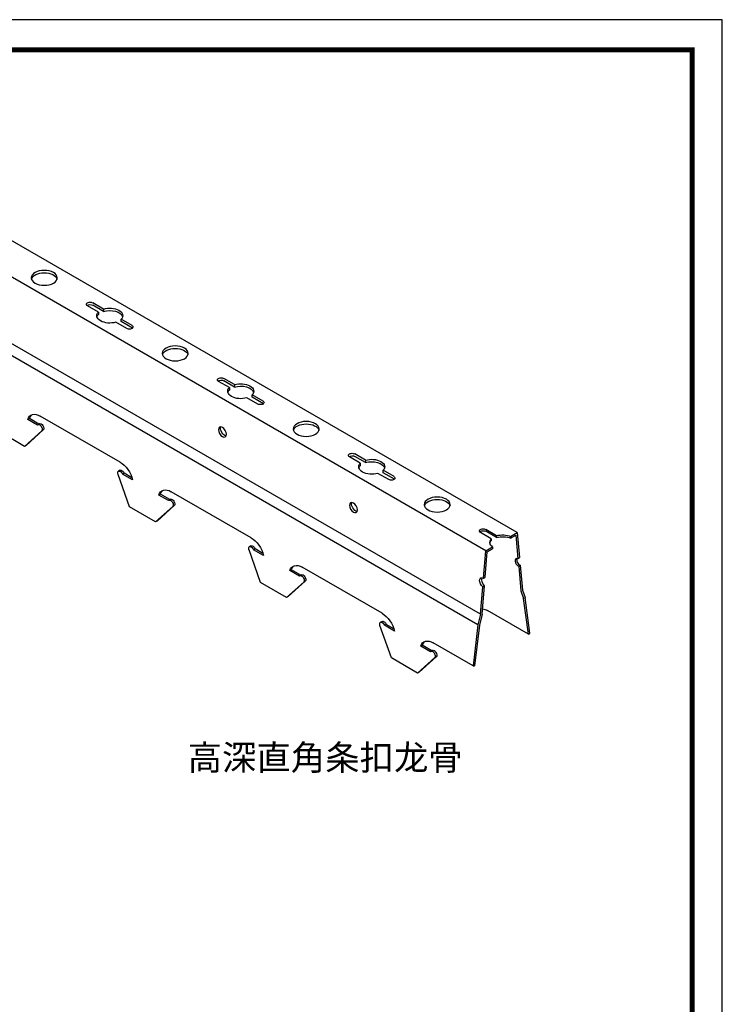
# Model space of a CAD drawing. Units: millimetres. Extents: x -9757 to 88096, y -17837 to 9097.
# Drawn here: x 9672 to 10369, y -4834 to -3857 of the extents above; entities that cross this region are included whole.
import ezdxf
from ezdxf.enums import TextEntityAlignment as Align

# ---------------------------------------------------------------- set-up
doc = ezdxf.new("R2010")
doc.units = ezdxf.units.MM
doc.header["$LTSCALE"] = 1000
for name, color, linetype in [('02副龙骨', 134, 'Continuous'), ('mark', 3, 'Continuous'), ('PP文本', 30, 'Continuous')]:
    doc.layers.add(name, color=color, linetype=linetype)
doc.styles.add('HZ', font='txt')

# ---------------------------------------------------------------- blocks, each defined once
blk = doc.blocks.new('奥铝A4')
at = {"layer": 'mark', "ltscale": 6}
blk.add_lwpolyline([(0, 0), (275.381, 0), (275.381, 200.286), (0, 200.286)], close=True, dxfattribs=at)
at = {"layer": 'mark', "color": 1, "const_width": 0.5}
blk.add_lwpolyline([(6, 3), (272.381, 3), (272.381, 197.286), (6, 197.286)], close=True, dxfattribs=at)
at = {"layer": 'PP文本', "color": 7, "style": 'HZ'}
for tag, p in [('工程项目', (199.106, 20.924)), ('安装节点图', (251.824, 20.924)), ('客户名称', (243.96, 15.424))]:
    blk.add_attdef(tag, p, '', height=2.5, dxfattribs=at)
for tag, p in [('绘设', (205.018, 15.424)), ('1', (238.532, 4.439)), ('1', (261.1, 4.439))]:
    blk.add_attdef(tag, text='', height=2.5, dxfattribs=at).set_placement(p, align=Align.CENTER)
at = {"layer": 'PP文本', "color": 7, "style": 'HZ', "width": 0.773494}
blk.add_attdef('2011-05-22', text='', height=2.5, dxfattribs=at).set_placement((213.259, 15.119), (226.638, 15.119), align=Align.FIT)
blk = doc.blocks.new('A4图框')
blk.add_blockref('奥铝A4', (0, 0))

msp = doc.modelspace()

# ---------------------------------------------------------------- linework, layer by layer
at = {"layer": '02副龙骨', "ltscale": 90}
for p, q in [((10165.59, -4365.69), (9645.98, -4065.69)), ((10134.41, -4383.69), (9614.8, -4083.69)), ((10129.22, -4446.69), (9609.6, -4146.69)), ((10126.62, -4457.19), (9607, -4157.19)), ((9771.68, -4295.77), (9692.54, -4250.08)), ((9901.59, -4370.77), (9822.45, -4325.08)), ((10031.49, -4445.77), (9952.35, -4400.08)), ((10121.82, -4497.93), (10082.26, -4475.08))]:
    msp.add_line(p, q, dxfattribs=at)
at = {"layer": '02副龙骨', "ltscale": 16.46568}
for p, q in [((9750.14, -4146.83), (9739.36, -4140.61)), ((9755.33, -4143.83), (9744.56, -4137.61)), ((9755.33, -4146.23), (9744.56, -4140.01)), ((9750.14, -4146.83), (9750.14, -4149.23)), ((9755.33, -4143.83), (9755.33, -4146.23)), ((9778.34, -4163.11), (9767.56, -4156.89)), ((9783.53, -4160.11), (9772.76, -4153.89)), ((9772.76, -4156.29), (9772.76, -4153.89)), ((9784, -4162.78), (9772.76, -4156.29)), ((9880.04, -4221.83), (9869.27, -4215.61)), ((9885.24, -4218.83), (9874.46, -4212.61)), ((9885.24, -4221.23), (9874.46, -4215.01)), ((9885.24, -4218.83), (9885.24, -4221.23)), ((9880.04, -4221.83), (9880.04, -4224.23)), ((9913.44, -4235.11), (9902.66, -4228.89)), ((9902.66, -4231.29), (9902.66, -4228.89)), ((9908.24, -4238.11), (9897.47, -4231.89)), ((9913.9, -4237.78), (9902.66, -4231.29)), ((10015.14, -4293.83), (10004.37, -4287.61)), ((10009.94, -4296.83), (9999.17, -4290.61)), ((10015.14, -4296.23), (10004.37, -4290.01)), ((10009.94, -4296.83), (10009.94, -4299.23)), ((10015.14, -4293.83), (10015.14, -4296.23)), ((10038.14, -4313.11), (10027.37, -4306.89)), ((10032.57, -4306.29), (10032.57, -4303.89)), ((10043.34, -4310.11), (10032.57, -4303.89)), ((10043.81, -4312.78), (10032.57, -4306.29)), ((10139.85, -4371.83), (10129.08, -4365.61)), ((10145.04, -4368.83), (10134.27, -4362.61)), ((10145.04, -4370.63), (10134.27, -4364.41)), ((10139.85, -4371.83), (10139.85, -4373.63)), ((10145.04, -4368.83), (10145.04, -4370.63))]:
    msp.add_line(p, q, dxfattribs=at)
at = {"layer": '02副龙骨', "ltscale": 60}
for p, q in [((9681.71, -4252.53), (9680.15, -4253.43)), ((9691.64, -4257.64), (9690.08, -4258.54)), ((9677.01, -4280.11), (9651.03, -4265.11)), ((9693.97, -4264.75), (9677.01, -4280.11)), ((9695.53, -4263.85), (9678.57, -4279.21)), ((9695.53, -4263.85), (9693.97, -4264.75)), ((9678.57, -4279.21), (9677.01, -4280.11)), ((9780.93, -4340.11), (9769.62, -4307.94)), ((9771.66, -4303.84), (9770.1, -4304.74)), ((9775.75, -4306.82), (9774.19, -4307.72)), ((9811.61, -4327.53), (9810.06, -4328.43)), ((9821.54, -4332.64), (9819.98, -4333.54)), ((9806.91, -4355.11), (9780.93, -4340.11)), ((9823.87, -4339.75), (9806.91, -4355.11)), ((9825.43, -4338.85), (9808.47, -4354.21)), ((9825.43, -4338.85), (9823.87, -4339.75)), ((9808.47, -4354.21), (9806.91, -4355.11)), ((10159.02, -4369.49), (10165.59, -4365.69)), ((10165.59, -4365.69), (10167.85, -4390.47)), ((10159.02, -4371.29), (10164.19, -4368.3)), ((10159.02, -4369.49), (10159.02, -4371.29)), ((10164.19, -4368.3), (10166.29, -4391.37)), ((9910.84, -4415.11), (9899.53, -4382.94)), ((9901.56, -4378.84), (9900.01, -4379.74)), ((9905.65, -4381.82), (9904.09, -4382.72)), ((10132.16, -4410.99), (10134.41, -4383.69)), ((10133.72, -4410.09), (10135.82, -4384.68)), ((10134.41, -4383.69), (10140.98, -4379.9)), ((10135.82, -4384.68), (10140.98, -4381.7)), ((10140.98, -4379.9), (10140.98, -4381.7)), ((10166.29, -4391.37), (10167.85, -4390.47)), ((9941.52, -4402.53), (9939.96, -4403.43)), ((10166.99, -4399), (10168.54, -4398.1)), ((10166.99, -4399), (10169.23, -4423.59)), ((10168.54, -4398.1), (10170.79, -4422.69)), ((9936.82, -4430.11), (9910.84, -4415.11)), ((9953.78, -4414.75), (9936.82, -4430.11)), ((9955.33, -4413.85), (9938.38, -4429.21)), ((9951.45, -4407.64), (9949.89, -4408.54)), ((9955.33, -4413.85), (9953.78, -4414.75)), ((10132.16, -4410.99), (10133.72, -4410.09)), ((10129.22, -4446.69), (10131.46, -4419.51)), ((10130.7, -4446.69), (10133.02, -4418.61)), ((10131.46, -4419.51), (10133.02, -4418.61)), ((10169.23, -4423.59), (10171.83, -4431.09)), ((10170.79, -4422.69), (10173.38, -4430.19)), ((9938.38, -4429.21), (9936.82, -4430.11)), ((10176.66, -4466.59), (10171.83, -4431.09)), ((10178.18, -4465.39), (10173.38, -4430.19)), ((10176.66, -4466.59), (10136.09, -4443.17)), ((10031.47, -4453.84), (10029.91, -4454.74)), ((10129.22, -4446.69), (10126.62, -4457.19)), ((10130.7, -4446.69), (10128.04, -4457.44)), ((10040.74, -4490.11), (10029.43, -4457.94)), ((10035.55, -4456.82), (10034, -4457.72)), ((10126.62, -4457.19), (10121.82, -4497.93)), ((10128.04, -4457.44), (10123.28, -4497.92)), ((10176.66, -4466.59), (10178.18, -4465.39)), ((10071.42, -4477.53), (10069.86, -4478.43)), ((10081.35, -4482.64), (10079.79, -4483.54)), ((10066.72, -4505.11), (10040.74, -4490.11)), ((10083.68, -4489.75), (10066.72, -4505.11)), ((10085.24, -4488.85), (10068.28, -4504.21)), ((10085.24, -4488.85), (10083.68, -4489.75)), ((10068.28, -4504.21), (10066.72, -4505.11)), ((10121.82, -4497.93), (10123.28, -4497.92))]:
    msp.add_line(p, q, dxfattribs=at)
at = {"layer": '02副龙骨', "ltscale": 90}
for points in [[(9689.67, -4258.92), (9680.15, -4253.43)], [(9691.1, -4257.95), (9681.71, -4252.53)], [(9784.07, -4313.43), (9774.19, -4307.72)], [(9783.47, -4311.28), (9775.75, -4306.82)], [(9819.57, -4333.92), (9810.06, -4328.43)], [(9821.01, -4332.95), (9811.61, -4327.53)], [(9913.98, -4388.43), (9904.09, -4382.72)], [(9913.38, -4386.28), (9905.65, -4381.82)], [(9949.48, -4408.92), (9939.96, -4403.43)], [(9950.91, -4407.95), (9941.52, -4402.53)], [(10043.88, -4463.43), (10034, -4457.72)], [(10043.28, -4461.28), (10035.55, -4456.82)], [(10079.38, -4483.92), (10069.86, -4478.43)], [(10080.81, -4482.95), (10071.42, -4477.53)]]:
    msp.add_lwpolyline(points, dxfattribs=at)
at = {"layer": '02副龙骨', "ltscale": 16.46568, "extrusion": (0, 0, -1)}
for centre in [(9696.5, -4112.86), (9826.4, -4187.86), (9956.3, -4262.86), (10086.21, -4337.86)]:
    msp.add_ellipse(centre, major_axis=(12.86, 0), ratio=0.57735, dxfattribs=at)
for centre, major_axis, start_param, end_param in [((9696.5, -4115.26), (12.86, 0), 3.303929, 6.120849), ((9741.96, -4139.11), (3.67, 0), 2.356194, 5.497787), ((9741.96, -4141.51), (3.67, 0), 3.742857, 5.497787), ((9761.45, -4150.36), (12.86, 0), 4.216743, 6.778832), ((9761.45, -4150.36), (12.86, 0), 1.07515, 3.637239), ((9761.45, -4152.76), (12.86, 0), 9.587114, 9.920424), ((9761.45, -4152.76), (12.86, 0), 4.216743, 6.120849), ((9780.93, -4161.61), (3.67, 0), 5.497787, 8.63938), ((9780.93, -4164.01), (3.67, 0), 5.497787, 5.681921), ((9826.4, -4190.26), (12.86, 0), 3.303929, 6.120849), ((9871.87, -4214.11), (3.67, 0), 2.356194, 5.497787), ((9871.87, -4216.51), (3.67, 0), 3.742857, 5.497787), ((9891.35, -4225.36), (12.86, 0), 4.216743, 6.778832), ((9891.35, -4227.76), (12.86, 0), 4.216743, 6.120849), ((9891.35, -4225.36), (12.86, 0), 1.07515, 3.637239), ((9891.35, -4227.76), (12.86, 0), 9.587114, 9.920424), ((9910.84, -4236.61), (3.67, 0), 5.497787, 8.63938), ((9910.84, -4239.01), (3.67, 0), 5.497787, 5.681921), ((9956.3, -4265.26), (12.86, 0), 3.303929, 6.120849), ((10001.77, -4289.11), (3.67, 0), 2.356194, 5.497787), ((10001.77, -4291.51), (3.67, 0), 3.742857, 5.497787), ((10021.26, -4300.36), (12.86, 0), 1.07515, 3.637239), ((10021.26, -4302.76), (12.86, 0), 9.587114, 9.920424), ((10021.26, -4300.36), (12.86, 0), 4.216743, 6.778832), ((10021.26, -4302.76), (12.86, 0), 4.216743, 6.120849), ((10040.74, -4311.61), (3.67, 0), 5.497787, 8.63938), ((10040.74, -4314.01), (3.67, 0), 5.497787, 5.681921), ((10086.21, -4340.26), (12.86, 0), 3.303929, 6.120849), ((10131.67, -4364.11), (3.67, 0), 2.356194, 5.497787), ((10131.67, -4365.91), (3.67, 0), 3.579742, 5.497787), ((10151.16, -4375.36), (12.86, 0), 4.216743, 5.370168), ((10151.16, -4375.36), (12.86, 0), 2.483813, 3.637239), ((10151.16, -4377.16), (12.86, 0), 9.587114, 9.920424), ((10151.16, -4377.16), (12.86, 0), 4.216743, 5.370168)]:
    msp.add_ellipse(centre, major_axis=major_axis, ratio=0.57735, start_param=start_param, end_param=end_param, dxfattribs=at)
at = {"layer": '02副龙骨', "ltscale": 60, "extrusion": (0, 0, -1)}
for centre, major_axis, start_param, end_param in [((9692.54, -4265.08), (9.19, -15.91), 2.660887, 3.926991), ((9694.1, -4264.18), (9.19, -15.91), 2.660887, 3.056638), ((9691.92, -4261.72), (1.84, -3.18), 2.879793, 6.159172), ((9693.48, -4260.82), (1.84, -3.18), 3.141593, 6.159172), ((9771.68, -4310.77), (9.19, -15.91), 3.926991, 5.193094), ((9771.94, -4307.92), (1.84, -3.18), 1.885061, 4.974188), ((9773.5, -4307.02), (1.84, -3.18), 3.141593, 4.974188), ((9822.45, -4340.08), (9.19, -15.91), 2.660887, 3.926991), ((9824.01, -4339.18), (9.19, -15.91), 2.660887, 3.056638), ((9821.82, -4336.72), (1.84, -3.18), 2.879793, 6.159172), ((9823.38, -4335.82), (1.84, -3.18), 3.141593, 6.159172), ((9901.59, -4385.77), (9.19, -15.91), 3.926991, 5.193094), ((9901.84, -4382.92), (1.84, -3.18), 1.885061, 4.974188), ((9903.4, -4382.02), (1.84, -3.18), 3.141593, 4.974188), ((9952.35, -4415.08), (9.19, -15.91), 2.660887, 3.926991), ((9953.91, -4414.18), (9.19, -15.91), 2.660887, 3.056638), ((9953.28, -4410.82), (1.84, -3.18), 3.141593, 6.159172), ((9951.73, -4411.72), (1.84, -3.18), 2.879793, 6.159172), ((10031.49, -4460.77), (9.19, -15.91), 3.926991, 5.193094), ((10136.09, -4458.17), (9.19, -15.91), 3.535494, 3.926991), ((10031.75, -4457.92), (1.84, -3.18), 1.885061, 4.974188), ((10033.3, -4457.02), (1.84, -3.18), 3.141593, 4.974188), ((10082.26, -4490.08), (9.19, -15.91), 2.660887, 3.926991), ((10083.81, -4489.18), (9.19, -15.91), 2.660887, 3.056638), ((10081.63, -4486.72), (1.84, -3.18), 2.879793, 6.159172), ((10083.19, -4485.82), (1.84, -3.18), 3.141593, 6.159172)]:
    msp.add_ellipse(centre, major_axis=major_axis, ratio=0.57735, start_param=start_param, end_param=end_param, dxfattribs=at)
at = {"layer": '02副龙骨', "ltscale": 90, "extrusion": (0, 0, -1)}
for centre in [(9873.17, -4265.86), (10003.07, -4340.86)]:
    msp.add_ellipse(centre, major_axis=(2.76, -4.77), ratio=0.57735, dxfattribs=at)
for centre, major_axis, ratio, start_param, end_param in [((9875.24, -4264.66), (2.76, -4.77), 0.57735, 0.386689, 2.754904), ((10005.15, -4339.66), (2.76, -4.77), 0.57735, 0.386689, 2.754904), ((10132.16, -4415.49), (2.76, -4.77), 0.57735, 0.966718, 3.926991), ((10134.24, -4414.29), (-2.16, 5.64), 0.55291, 4.074084, 5.64422)]:
    msp.add_ellipse(centre, major_axis=major_axis, ratio=ratio, start_param=start_param, end_param=end_param, dxfattribs=at)
at = {"layer": '02副龙骨', "ltscale": 60}
for centre, start_param in [((10166.64, -4395.19), 2.514339), ((10168.2, -4394.29), 3.476673)]:
    msp.add_ellipse(centre, major_axis=(2.15, -3.72), ratio=0.637149, start_param=start_param, end_param=5.655931, dxfattribs=at)

# ---------------------------------------------------------------- block references
at = {"layer": 'mark', "xscale": 10, "yscale": 10, "zscale": 10}
msp.add_blockref('A4图框', (7615.1, -5859.52), dxfattribs=at)

# ---------------------------------------------------------------- texts
at = {"layer": 'PP文本', "ltscale": 60, "style": 'HZ'}
msp.add_text('高深直角条扣龙骨', height=25, dxfattribs=at).set_placement((9838.68, -4601.42))

doc.saveas('drawing.dxf')
